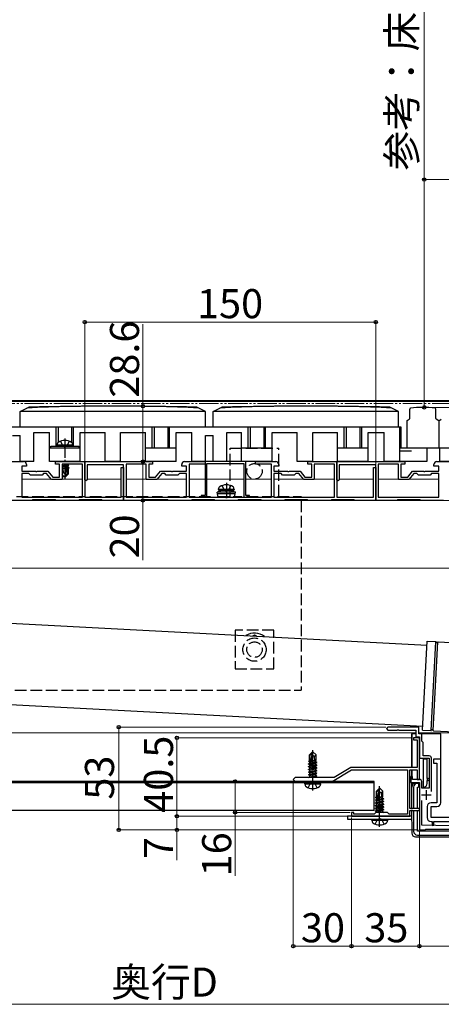
# Model space of a CAD drawing. Extents: x 0 to 1750, y 0 to 2617.
# Drawn here: x 526 to 744, y 330 to 838 of the extents above; entities that cross this region are included whole.
import ezdxf

# ---------------------------------------------------------------- set-up
doc = ezdxf.new("R2010")
doc.units = 0
for name, pattern in [('YCENTER_1', [13, 10, -1, 1, -1]), ('YDIVIDE_1', [15, 10, -1, 1, -1, 1, -1]), ('YHIDDEN_1', [4, 3, -1])]:
    doc.linetypes.add(name, pattern=pattern)
for name, color, linetype, lineweight in [('YKK_11', 7, 'CONTINUOUS', 30), ('YKK_12', 2, 'CONTINUOUS', 13), ('YKK_13', 4, 'CONTINUOUS', 30), ('YKK_D', 6, 'CONTINUOUS', 13)]:
    doc.layers.add(name, color=color, linetype=linetype, lineweight=lineweight)
doc.styles.add('text-b', font='txt')

msp = doc.modelspace()

# ---------------------------------------------------------------- linework, layer by layer
at = {"layer": 'YKK_11', "linetype": 'ByBlock', "lineweight": -2, "ltscale": 0.5}
for p, q in [((518, 610), (528.5, 610)), ((545, 608.6), (545, 610)), ((545, 610), (560, 610)), ((560, 610), (560, 591.6)), ((560, 610), (595, 610)), ((560, 600.6), (560, 610)), ((595, 610), (595, 608.6)), ((611.5, 610), (622, 610)), ((643, 610), (622, 610)), ((622, 610), (622, 592.6)), ((622, 610), (622, 608.6)), ((643, 592.6), (643, 610)), ((648, 608.6), (648, 610)), ((648, 610), (658.5, 610)), ((675, 608.6), (675, 610)), ((675, 610), (690, 610)), ((690, 610), (725, 610)), ((690, 600.6), (690, 610)), ((690, 610), (690, 591.6)), ((725, 610), (725, 608.6)), ((741.5, 610), (752, 610)), ((530, 607.7), (527.5, 607.7)), ((527.5, 607.7), (527.5, 605)), ((527.5, 605), (534.54, 605)), ((530, 608.5), (530, 607.7)), ((534.54, 605), (534.73, 604.88)), ((534.73, 604.88), (535.27, 604.88)), ((535.27, 604.88), (535.46, 605)), ((535.46, 605), (541, 605)), ((541, 605), (543.5, 602)), ((547, 608.6), (545, 608.6)), ((547, 602), (547, 608.6)), ((558.8, 608.6), (548.3, 608.6)), ((548.3, 608.6), (548.3, 600.7)), ((558.8, 591.6), (558.8, 608.6)), ((580, 608.3), (561.2, 608.3)), ((561.2, 608.3), (561.2, 600.6)), ((578.8, 591.6), (578.8, 607)), ((578.8, 607), (580, 607)), ((580, 590), (580, 608.3)), ((580, 607), (580, 590)), ((591.7, 608.6), (581.3, 608.6)), ((581.3, 608.6), (581.3, 591.6)), ((591.7, 600.7), (591.7, 608.6)), ((595, 608.6), (593, 608.6)), ((593, 608.6), (593, 602)), ((596.5, 602), (599, 605)), ((599, 605), (604.54, 605)), ((604.54, 605), (604.73, 604.88)), ((604.73, 604.88), (605.27, 604.88)), ((605.27, 604.88), (605.46, 605)), ((605.46, 605), (612.5, 605)), ((610, 607.7), (610, 608.5)), ((612.5, 607.7), (610, 607.7)), ((612.5, 605), (612.5, 607.7)), ((622, 608.6), (613.8, 608.6)), ((613.8, 608.6), (613.8, 591.6)), ((623, 591.6), (623, 609)), ((623, 609), (642, 609)), ((642, 609), (642, 591.6)), ((656.2, 608.6), (648, 608.6)), ((656.2, 591.6), (656.2, 608.6)), ((660, 607.7), (657.5, 607.7)), ((657.5, 607.7), (657.5, 605)), ((657.5, 605), (664.54, 605)), ((660, 608.5), (660, 607.7)), ((664.54, 605), (664.73, 604.88)), ((664.73, 604.88), (665.27, 604.88)), ((665.27, 604.88), (665.46, 605)), ((665.46, 605), (671, 605)), ((671, 605), (673.5, 602)), ((677, 608.6), (675, 608.6)), ((677, 602), (677, 608.6)), ((688.8, 608.6), (678.3, 608.6)), ((678.3, 608.6), (678.3, 600.7)), ((688.8, 591.6), (688.8, 608.6)), ((710, 608.3), (691.2, 608.3)), ((691.2, 608.3), (691.2, 600.6)), ((708.8, 591.6), (708.8, 607)), ((708.8, 607), (710, 607)), ((710, 590), (710, 608.3)), ((710, 607), (710, 590)), ((721.7, 608.6), (711.3, 608.6)), ((711.3, 608.6), (711.3, 591.6)), ((721.7, 600.7), (721.7, 608.6)), ((725, 608.6), (723, 608.6)), ((723, 608.6), (723, 602)), ((726.5, 602), (729, 605)), ((729, 605), (734.54, 605)), ((734.54, 605), (734.73, 604.88)), ((734.73, 604.88), (735.27, 604.88)), ((735.27, 604.88), (735.46, 605)), ((735.46, 605), (742.5, 605)), ((740, 607.7), (740, 608.5)), ((742.5, 607.7), (740, 607.7)), ((742.5, 605), (742.5, 607.7)), ((531.2, 603.8), (527.5, 603.8)), ((527.5, 603.8), (527.5, 591.6)), ((532, 603), (531.2, 603.8)), ((538, 603), (532, 603)), ((538.8, 603.8), (538, 603)), ((540.31, 603.8), (538.8, 603.8)), ((542.89, 600.7), (540.31, 603.8)), ((548.3, 600.7), (542.89, 600.7)), ((543.5, 602), (547, 602)), ((560.6, 600), (560, 600.6)), ((561.2, 600.6), (560.6, 600)), ((597.11, 600.7), (591.7, 600.7)), ((593, 602), (596.5, 602)), ((599.69, 603.8), (597.11, 600.7)), ((601.2, 603.8), (599.69, 603.8)), ((602, 603), (601.2, 603.8)), ((608, 603), (602, 603)), ((608.8, 603.8), (608, 603)), ((612.5, 603.8), (608.8, 603.8)), ((612.5, 591.6), (612.5, 603.8)), ((661.2, 603.8), (657.5, 603.8)), ((657.5, 603.8), (657.5, 591.6)), ((662, 603), (661.2, 603.8)), ((668, 603), (662, 603)), ((668.8, 603.8), (668, 603)), ((670.31, 603.8), (668.8, 603.8)), ((672.89, 600.7), (670.31, 603.8)), ((678.3, 600.7), (672.89, 600.7)), ((673.5, 602), (677, 602)), ((690.6, 600), (690, 600.6)), ((691.2, 600.6), (690.6, 600)), ((727.11, 600.7), (721.7, 600.7)), ((723, 602), (726.5, 602)), ((729.69, 603.8), (727.11, 600.7)), ((731.2, 603.8), (729.69, 603.8)), ((732, 603), (731.2, 603.8)), ((738, 603), (732, 603)), ((738.8, 603.8), (738, 603)), ((742.5, 603.8), (738.8, 603.8)), ((742.5, 591.6), (742.5, 603.8)), ((532.85, 590), (521.15, 590)), ((527.5, 591.6), (558.8, 591.6)), ((533.15, 590.3), (532.85, 590)), ((544.85, 590.3), (533.15, 590.3)), ((545.15, 590), (544.85, 590.3)), ((556.85, 590), (545.15, 590)), ((557.15, 590.3), (556.85, 590)), ((568.85, 590.3), (557.15, 590.3)), ((560, 591.6), (578.8, 591.6)), ((569.15, 590), (568.85, 590.3)), ((580, 590), (569.15, 590)), ((590.85, 590), (580, 590)), ((581.3, 591.6), (612.5, 591.6)), ((591.15, 590.3), (590.85, 590)), ((602.85, 590.3), (591.15, 590.3)), ((603.15, 590), (602.85, 590.3)), ((614.85, 590), (603.15, 590)), ((613.8, 591.6), (632.54, 591.6)), ((615.15, 590.3), (614.85, 590)), ((626.85, 590.3), (615.15, 590.3)), ((622, 592.6), (620, 592.6)), ((620, 592.6), (620, 591.6)), ((620, 591.6), (623, 591.6)), ((627.15, 590), (626.85, 590.3)), ((638.85, 590), (627.15, 590)), ((632.54, 591.6), (632.73, 591.48)), ((632.73, 591.48), (633.27, 591.48)), ((633.27, 591.48), (633.46, 591.6)), ((633.46, 591.6), (656.2, 591.6)), ((639.15, 590.3), (638.85, 590)), ((650.85, 590.3), (639.15, 590.3)), ((642, 591.6), (645, 591.6)), ((645, 592.6), (643, 592.6)), ((645, 591.6), (645, 592.6)), ((651.15, 590), (650.85, 590.3)), ((662.85, 590), (651.15, 590)), ((657.5, 591.6), (688.8, 591.6)), ((663.15, 590.3), (662.85, 590)), ((674.85, 590.3), (663.15, 590.3)), ((675.15, 590), (674.85, 590.3)), ((686.85, 590), (675.15, 590)), ((687.15, 590.3), (686.85, 590)), ((698.85, 590.3), (687.15, 590.3)), ((690, 591.6), (708.8, 591.6)), ((699.15, 590), (698.85, 590.3)), ((710, 590), (699.15, 590)), ((720.85, 590), (710, 590)), ((711.3, 591.6), (742.5, 591.6)), ((721.15, 590.3), (720.85, 590)), ((732.85, 590.3), (721.15, 590.3)), ((733.15, 590), (732.85, 590.3)), ((744.85, 590), (733.15, 590)), ((716.25, 473), (715.5, 472.25)), ((732.2, 473), (716.25, 473)), ((732.2, 469.5), (732.2, 473)), ((715.5, 472.25), (716.25, 471.5)), ((716.25, 471.5), (721.04, 471.5)), ((721.04, 471.5), (721.23, 471.62)), ((721.23, 471.62), (721.77, 471.62)), ((721.77, 471.62), (721.96, 471.5)), ((721.96, 471.5), (730.7, 471.5)), ((732.5, 467.5), (729.5, 467.5)), ((729.5, 467.5), (729.5, 466.5)), ((730.7, 471.5), (730.7, 468)), ((730.7, 468), (732.5, 468)), ((733.7, 469.5), (732.2, 469.5)), ((732.5, 468), (732.5, 461.96)), ((732.5, 446), (732.5, 467.5)), ((733.7, 465.8), (733.7, 469.5)), ((729.5, 466.5), (731.3, 466.5)), ((731.3, 466.5), (731.3, 461.96)), ((734.5, 465), (733.7, 465.8)), ((734.5, 458.2), (734.5, 465)), ((731.3, 461.96), (731.42, 461.78)), ((731.42, 461.23), (731.3, 461.04)), ((731.3, 461.04), (731.3, 452.2)), ((731.42, 461.78), (731.42, 461.23)), ((732.5, 461.96), (732.62, 461.78)), ((732.62, 461.23), (732.5, 461.04)), ((732.5, 461.04), (732.5, 457)), ((732.62, 461.78), (732.62, 461.23)), ((737.5, 458.2), (734.5, 458.2)), ((697.17, 452.2), (688.5, 447)), ((731.3, 452.2), (697.17, 452.2)), ((732.5, 457), (737.5, 457)), ((737.5, 457), (737.5, 441.5)), ((738.7, 439.8), (738.7, 457)), ((687.5, 445), (697.5, 451)), ((697.5, 451), (726.4, 451)), ((726.4, 451), (726.4, 428.1)), ((727.5, 431), (727.5, 451)), ((727.5, 451), (731.4, 451)), ((729, 447.5), (728, 447.5)), ((728, 447.5), (728, 444.5)), ((729, 446), (729, 447.5)), ((731.4, 451), (731.4, 446)), ((668.5, 447), (667.5, 446)), ((667.5, 446), (668.5, 445)), ((688.5, 447), (668.5, 447)), ((668.5, 445), (677.04, 445)), ((677.04, 445), (677.23, 445.12)), ((677.23, 445.12), (677.77, 445.12)), ((677.77, 445.12), (677.96, 445)), ((677.96, 445), (687.5, 445)), ((728, 444.5), (732.5, 444.5)), ((732.5, 446), (729, 446)), ((731.4, 446), (732.5, 446)), ((732.5, 444.5), (732.5, 420)), ((733.7, 441.5), (733.7, 444.8)), ((737.5, 441.5), (733.7, 441.5)), ((733.7, 422.5), (733.7, 435.13)), ((698.7, 429), (697.5, 429)), ((697.5, 429), (697.5, 427)), ((697.5, 427), (727.5, 427)), ((698.7, 428.1), (698.7, 429)), ((709.1, 428.1), (698.7, 428.1)), ((710, 429), (709.1, 428.1)), ((716, 429), (710, 429)), ((716.9, 428.1), (716, 429)), ((726.4, 428.1), (716.9, 428.1)), ((732.5, 431), (727.5, 431)), ((727.5, 427), (727.5, 430)), ((727.5, 430), (728.04, 430)), ((728.04, 430), (728.23, 430.12)), ((728.23, 430.12), (728.77, 430.12)), ((728.77, 430.12), (728.96, 430)), ((728.96, 430), (732.5, 430)), ((732.5, 430), (732.5, 431)), ((772.5, 421.5), (733.7, 422.5)), ((732.5, 420), (735.5, 420)), ((735.5, 420), (735.8, 420.3)), ((735.8, 420.3), (777.04, 420.3))]:
    msp.add_line(p, q, dxfattribs=at)
at = {"layer": 'YKK_11', "ltscale": 0.5}
for p, q in [((733.5, 438), (738.5, 438)), ((736, 440.5), (736, 435.5))]:
    msp.add_line(p, q, dxfattribs=at)
at = {"layer": 'YKK_11', "linetype": 'ByBlock', "lineweight": -2, "ltscale": 0.5}
for centre, radius, start, end in [((528.5, 608.5), 1.5, 0, 90), ((611.5, 608.5), 1.5, 90, 180), ((658.5, 608.5), 1.5, 0, 90), ((741.5, 608.5), 1.5, 90, 180), ((737.5, 457), 1.2, 0, 90), ((732.5, 444.8), 1.2, 0, 90)]:
    msp.add_arc(centre, radius, start, end, dxfattribs=at)
at = {"layer": 'YKK_12'}
for p, q in [((499.97, 641.5), (818, 641.5)), ((817, 641), (501, 641)), ((542.64, 601), (527.5, 601)), ((558.8, 601), (548.02, 601)), ((578.8, 601), (561.2, 601)), ((591.98, 601), (581.3, 601)), ((612.5, 601), (597.36, 601)), ((622, 601), (613.8, 601)), ((642, 601), (623, 601)), ((656.2, 601), (643, 601)), ((672.64, 601), (657.5, 601)), ((688.8, 601), (678.02, 601)), ((708.8, 601), (691.2, 601)), ((721.98, 601), (711.3, 601)), ((742.5, 601), (727.36, 601)), ((862.5, 590), (394, 590)), ((862.5, 555), (394, 555)), ((341.97, 470), (730.7, 470)), ((732.2, 470), (754.12, 470))]:
    msp.add_line(p, q, dxfattribs=at)
at = {"layer": 'YKK_13'}
for p, q in [((526.75, 635.9), (531.21, 638.13)), ((622.25, 635.9), (526.75, 635.9)), ((526.75, 628), (526.75, 635.9)), ((622.25, 635.9), (617.79, 638.13)), ((622.25, 628), (622.25, 635.9)), ((626.25, 635.9), (630.71, 638.13)), ((721.75, 635.9), (626.25, 635.9)), ((626.25, 628), (626.25, 635.9)), ((721.75, 635.9), (717.29, 638.13)), ((721.75, 628), (721.75, 635.9)), ((727.5, 632.27), (727.5, 637.07)), ((741, 632.27), (741, 637.07)), ((726, 630.73), (726, 617)), ((726.22, 631.15), (727.28, 631.85)), ((742.5, 631), (741.22, 631.85)), ((742.5, 631), (743.78, 631.85)), ((742.5, 631), (742.5, 617)), ((426, 628), (723, 628)), ((533.75, 610), (533.75, 625)), ((533.75, 625), (541.85, 625)), ((541.85, 610), (541.85, 625)), ((545.25, 618), (545.25, 628)), ((546.25, 628), (546.25, 619.88)), ((553.25, 628), (553.25, 619.88)), ((554.25, 618), (554.25, 628)), ((557.65, 610), (557.65, 625)), ((557.65, 625), (570.5, 625)), ((570.5, 610), (570.5, 625)), ((578.5, 625), (591.35, 625)), ((578.5, 610), (578.5, 625)), ((591.35, 610), (591.35, 625)), ((594.75, 617), (594.75, 628)), ((595.75, 628), (595.75, 617)), ((602.75, 628), (602.75, 617)), ((603.75, 617), (603.75, 628)), ((607.15, 610), (607.15, 625)), ((607.15, 625), (615.25, 625)), ((615.25, 610), (615.25, 625)), ((633.25, 610), (633.25, 625)), ((633.25, 625), (640.85, 625)), ((640.85, 610), (640.85, 625)), ((644.25, 617), (644.25, 628)), ((645.25, 628), (645.25, 617)), ((652.25, 628), (652.25, 617)), ((653.25, 617), (653.25, 628)), ((656.65, 610), (656.65, 625)), ((656.65, 625), (669.5, 625)), ((669.5, 610), (669.5, 625)), ((677.5, 625), (690.35, 625)), ((677.5, 610), (677.5, 625)), ((690.35, 610), (690.35, 625)), ((693.75, 617), (693.75, 628)), ((694.75, 628), (694.75, 617)), ((701.75, 628), (701.75, 617)), ((702.75, 617), (702.75, 628)), ((706.15, 625), (714.25, 625)), ((706.15, 610), (706.15, 625)), ((714.25, 610), (714.25, 625)), ((722.25, 628), (722.25, 610)), ((723, 628), (723, 617)), ((522.75, 623.5), (526.75, 623.5)), ((526.75, 610), (526.75, 623.5)), ((622.25, 610), (622.25, 623.5)), ((622.25, 623.5), (626.25, 623.5)), ((626.25, 610), (626.25, 623.5)), ((557.65, 617), (541.85, 617)), ((542.5, 618), (557, 618)), ((542.5, 617), (542.5, 618)), ((557, 617), (542.5, 617)), ((545.25, 617), (545.25, 617)), ((545.75, 618.5), (545.89, 619.3)), ((553.75, 618.5), (545.75, 618.5)), ((545.75, 618.5), (545.84, 618)), ((553.66, 618), (545.84, 618)), ((553.75, 618.5), (553.61, 619.3)), ((553.75, 618.5), (553.66, 618)), ((554.25, 617), (554.25, 617)), ((557, 618), (557, 617)), ((607.15, 617), (591.35, 617)), ((656.65, 617), (640.85, 617)), ((706.15, 617), (690.35, 617)), ((736.4, 617), (722.25, 617)), ((722.25, 615.5), (728.5, 615.5)), ((825, 617), (728.48, 617)), ((736.4, 617), (736.4, 610)), ((742.85, 617), (742.85, 610.5)), ((533.75, 610), (526.75, 610)), ((557.65, 610), (541.85, 610)), ((553.25, 610), (546.25, 610)), ((578.5, 610), (570.5, 610)), ((607.15, 610), (591.35, 610)), ((602.75, 610), (595.75, 610)), ((622.25, 610), (615.25, 610)), ((633.25, 610), (626.25, 610)), ((656.65, 610), (640.85, 610)), ((677.5, 610), (669.5, 610)), ((706.15, 610), (690.35, 610)), ((736.4, 610), (714.25, 610)), ((758.15, 610), (743.35, 610)), ((551.3, 608.57), (548.3, 607.89)), ((548.3, 607.66), (550.68, 608.05)), ((550.65, 607.95), (548.3, 607.56)), ((550.59, 607.67), (548.3, 607.16)), ((550.45, 606.97), (548.3, 606.49)), ((550.33, 606.4), (548.3, 606.4)), ((550.38, 606.68), (548.67, 606.4)), ((549.01, 604.35), (548.85, 606.4)), ((550.66, 608.01), (549.75, 603.62)), ((551.08, 608.12), (549.9, 602.42)), ((550.33, 606.42), (550.25, 606.4)), ((551.08, 608.12), (551.85, 608.25)), ((551.85, 608.15), (551.14, 608.03)), ((551.15, 607.95), (551.15, 603.67)), ((551.3, 607.83), (551.15, 607.8)), ((551.3, 607.17), (551.15, 607.13)), ((551.75, 606.91), (551.15, 606.81)), ((551.75, 606.69), (551.15, 606.58)), ((551.45, 606.4), (551.15, 606.4)), ((551.3, 608.6), (551.3, 608.57)), ((551.85, 608.25), (551.3, 608.57)), ((551.85, 608.15), (551.3, 607.83)), ((551.3, 607.83), (551.3, 607.17)), ((551.75, 606.91), (551.3, 607.17)), ((551.75, 606.69), (551.45, 606.52)), ((551.45, 606.52), (551.45, 603.55)), ((551.75, 606.91), (551.75, 606.69)), ((551.85, 608.25), (551.85, 608.15)), ((549.01, 604.35), (548.3, 603.76)), ((549.6, 602), (548.3, 603.3)), ((549.75, 603.62), (549.01, 604.35)), ((549.75, 603.62), (549.6, 602)), ((549.6, 602), (549.9, 602)), ((549.75, 603.62), (549.75, 602)), ((551.15, 603.67), (549.9, 602.42)), ((549.9, 602), (551.45, 603.55)), ((549.9, 602.42), (549.9, 602)), ((630.5, 595.1), (628.25, 594.28)), ((629, 595.6), (629.14, 596.4)), ((637, 595.6), (629, 595.6)), ((629, 595.6), (629.09, 595.1)), ((636.91, 595.1), (629.09, 595.1)), ((635.5, 595.1), (630.5, 595.1)), ((635.5, 595.1), (637.75, 594.28)), ((637, 595.6), (636.86, 596.4)), ((637, 595.6), (636.91, 595.1)), ((637.75, 594.28), (628.25, 594.28)), ((628.78, 591.6), (628.25, 594.28)), ((637.55, 593.29), (628.45, 593.29)), ((628.78, 591.6), (637.22, 591.6)), ((637.22, 591.6), (637.75, 594.28)), ((466.82, 529.49), (736.44, 515.36)), ((647.5, 520.51), (646.72, 520.06)), ((648.43, 519.97), (647.5, 520.51)), ((734.14, 471.42), (736.55, 517.35)), ((736.55, 517.35), (740.87, 517.13)), ((742.21, 517.06), (756.52, 516.31)), ((734.24, 473.41), (463.16, 487.62)), ((728.35, 469.5), (728.42, 452.2)), ((728.36, 469.5), (728.35, 469.5)), ((728.36, 469.5), (728.52, 469.5)), ((728.52, 469.5), (728.52, 452.2)), ((730.7, 469.5), (728.52, 469.5)), ((743.5, 469.5), (732.5, 469.5)), ((734.14, 471.42), (738.46, 471.19)), ((739.8, 471.12), (754.11, 470.37)), ((743.5, 456.5), (743.5, 469.5)), ((677.35, 460.2), (675.8, 458.65)), ((675.8, 455.68), (675.8, 458.65)), ((675.8, 458.65), (676.1, 458.53)), ((676.1, 458.53), (677.35, 459.78)), ((676.1, 454.25), (676.1, 458.53)), ((676.17, 454.08), (677.35, 459.78)), ((676.59, 454.2), (677.5, 458.58)), ((677.65, 460.2), (677.35, 460.2)), ((677.35, 459.78), (677.35, 460.2)), ((677.5, 458.58), (677.5, 460.2)), ((677.5, 458.58), (677.65, 460.2)), ((677.5, 458.58), (678.24, 457.85)), ((677.65, 460.2), (679.2, 458.65)), ((678.24, 457.85), (679.2, 458.65)), ((678.24, 457.85), (678.4, 455.8)), ((679.2, 455.8), (679.2, 458.65)), ((675.4, 454.05), (675.95, 454.37)), ((675.4, 454.05), (676.11, 454.17)), ((676.17, 454.08), (675.4, 453.95)), ((675.4, 453.95), (675.4, 454.05)), ((675.4, 453.95), (675.95, 453.64)), ((675.4, 452.65), (679.6, 453.35)), ((679.6, 453.25), (675.4, 452.55)), ((675.4, 452.65), (675.95, 452.97)), ((675.4, 452.55), (675.4, 452.65)), ((675.4, 452.55), (675.95, 452.24)), ((675.5, 455.51), (675.8, 455.68)), ((675.5, 455.51), (676.1, 455.63)), ((675.5, 455.3), (675.5, 455.51)), ((675.5, 455.3), (676.1, 455.39)), ((675.5, 455.3), (675.95, 455.04)), ((675.8, 455.8), (676.1, 455.8)), ((675.95, 455.04), (676.1, 455.07)), ((675.95, 454.37), (675.95, 455.04)), ((675.95, 454.37), (676.1, 454.4)), ((675.95, 453.64), (679.05, 454.34)), ((675.95, 452.97), (679.05, 453.67)), ((675.95, 452.97), (675.95, 453.64)), ((675.95, 452.24), (679.05, 452.94)), ((675.95, 451.57), (679.05, 452.27)), ((675.95, 451.57), (675.95, 452.24)), ((679.6, 454.65), (676.57, 454.15)), ((676.6, 454.25), (679.6, 454.75)), ((676.66, 454.53), (679.05, 455.07)), ((676.8, 455.23), (679.05, 455.74)), ((676.87, 455.52), (678.58, 455.8)), ((676.92, 455.79), (677, 455.8)), ((676.92, 455.8), (679.2, 455.8)), ((679.2, 455.8), (679.05, 455.74)), ((679.05, 455.07), (679.05, 455.74)), ((679.6, 454.75), (679.05, 455.07)), ((679.6, 454.65), (679.05, 454.34)), ((679.05, 453.67), (679.05, 454.34)), ((679.6, 453.35), (679.05, 453.67)), ((679.6, 453.25), (679.05, 452.94)), ((679.05, 452.27), (679.05, 452.94)), ((679.6, 451.95), (679.05, 452.27)), ((679.6, 454.65), (679.6, 454.75)), ((679.6, 453.25), (679.6, 453.35)), ((734.5, 456.5), (734.5, 442)), ((736.5, 456.5), (734.5, 456.5)), ((736.5, 446.5), (736.5, 456.5)), ((739.7, 456.5), (739.7, 454.5)), ((743.5, 456.5), (739.7, 456.5)), ((739.7, 454.5), (741.5, 454.5)), ((741.5, 454.5), (741.5, 434)), ((743.5, 434), (743.5, 456.5)), ((675.4, 451.25), (679.6, 451.95)), ((679.6, 451.85), (675.4, 451.15)), ((675.4, 451.25), (675.95, 451.57)), ((675.4, 451.15), (675.4, 451.25)), ((675.4, 451.15), (675.95, 450.84)), ((675.4, 449.85), (679.6, 450.55)), ((679.6, 450.45), (675.4, 449.75)), ((675.4, 449.85), (675.95, 450.17)), ((675.4, 449.75), (675.4, 449.85)), ((675.4, 449.75), (675.95, 449.44)), ((675.4, 448.45), (679.6, 449.15)), ((679.6, 449.05), (675.4, 448.35)), ((675.4, 448.45), (675.95, 448.77)), ((675.4, 448.35), (675.4, 448.45)), ((675.4, 448.35), (675.95, 448.04)), ((675.4, 447.05), (679.6, 447.75)), ((675.4, 447.05), (675.95, 447.37)), ((675.4, 447), (675.4, 447.05)), ((679.6, 447.65), (675.7, 447)), ((675.95, 450.84), (679.05, 451.54)), ((675.95, 450.17), (679.05, 450.87)), ((675.95, 450.17), (675.95, 450.84)), ((675.95, 449.44), (679.05, 450.14)), ((675.95, 448.77), (679.05, 449.47)), ((675.95, 448.77), (675.95, 449.44)), ((675.95, 448.04), (679.05, 448.74)), ((675.95, 447.37), (679.05, 448.07)), ((675.95, 447.37), (675.95, 448.04)), ((677.58, 447), (679.05, 447.34)), ((679.6, 451.85), (679.05, 451.54)), ((679.05, 450.87), (679.05, 451.54)), ((679.6, 450.55), (679.05, 450.87)), ((679.6, 450.45), (679.05, 450.14)), ((679.05, 449.47), (679.05, 450.14)), ((679.6, 449.15), (679.05, 449.47)), ((679.6, 449.05), (679.05, 448.74)), ((679.05, 448.07), (679.05, 448.74)), ((679.6, 447.75), (679.05, 448.07)), ((679.6, 447.65), (679.05, 447.34)), ((679.05, 447), (679.05, 447.34)), ((679.6, 451.85), (679.6, 451.95)), ((679.6, 450.45), (679.6, 450.55)), ((679.6, 449.05), (679.6, 449.15)), ((679.6, 447.65), (679.6, 447.75)), ((728.42, 451), (728.44, 447.5)), ((728.52, 451), (728.52, 447.5)), ((709.1, 445), (359.1, 445)), ((709.1, 444.2), (359.1, 444.2)), ((673.5, 443.7), (673.59, 444.2)), ((673.5, 443.7), (673.64, 442.9)), ((673.5, 443.7), (681.5, 443.7)), ((673.59, 444.2), (681.41, 444.2)), ((681.5, 443.7), (681.36, 442.9)), ((681.5, 443.7), (681.41, 444.2)), ((709.1, 430), (709.1, 445)), ((728.45, 444.5), (728.5, 431)), ((728.52, 444.5), (728.52, 442)), ((729.5, 442), (729.5, 431)), ((731.5, 444), (730.53, 444)), ((732, 444), (731.5, 444)), ((731.5, 431), (731.5, 442)), ((731.5, 442), (732, 442)), ((732, 444), (732, 442)), ((736.5, 446.5), (736.5, 445.5)), ((737, 446.5), (736.5, 446.5)), ((736.5, 444), (736.5, 445.5)), ((736.5, 445.5), (737, 445.5)), ((710.01, 436.81), (710.31, 436.98)), ((710.01, 436.81), (710.61, 436.93)), ((711.86, 441.5), (710.31, 439.95)), ((710.31, 436.98), (710.31, 439.95)), ((710.31, 439.95), (710.61, 439.83)), ((710.31, 437.1), (710.61, 437.1)), ((710.61, 439.83), (711.86, 441.08)), ((710.61, 435.55), (710.61, 439.83)), ((710.68, 435.38), (711.86, 441.08)), ((711.1, 435.49), (712.01, 439.88)), ((711.32, 436.53), (713.56, 437.03)), ((711.38, 436.82), (713.1, 437.1)), ((711.43, 437.09), (711.52, 437.1)), ((711.44, 437.1), (713.71, 437.1)), ((712.16, 441.5), (711.86, 441.5)), ((711.86, 441.08), (711.86, 441.5)), ((712.01, 439.88), (712.01, 441.5)), ((712.01, 439.88), (712.16, 441.5)), ((712.01, 439.88), (712.76, 439.15)), ((712.16, 441.5), (713.71, 439.95)), ((712.76, 439.15), (713.71, 439.95)), ((712.76, 439.15), (712.91, 437.1)), ((713.71, 437.1), (713.56, 437.03)), ((713.56, 436.37), (713.56, 437.03)), ((713.71, 437.1), (713.71, 439.95)), ((709.91, 435.35), (710.46, 435.67)), ((709.91, 435.35), (710.63, 435.47)), ((710.68, 435.38), (709.91, 435.25)), ((709.91, 435.25), (709.91, 435.35)), ((709.91, 435.25), (710.46, 434.93)), ((709.91, 433.95), (714.11, 434.65)), ((714.11, 434.55), (709.91, 433.85)), ((709.91, 433.95), (710.46, 434.27)), ((709.91, 433.85), (709.91, 433.95)), ((709.91, 433.85), (710.46, 433.53)), ((709.91, 432.55), (714.11, 433.25)), ((714.11, 433.15), (709.91, 432.45)), ((709.91, 432.55), (710.46, 432.87)), ((709.91, 432.45), (709.91, 432.55)), ((709.91, 432.45), (710.46, 432.13)), ((709.91, 431.15), (714.11, 431.85)), ((710.01, 436.59), (710.01, 436.81)), ((710.01, 436.59), (710.61, 436.69)), ((710.01, 436.59), (710.46, 436.33)), ((710.46, 436.33), (710.62, 436.37)), ((710.46, 435.67), (710.46, 436.33)), ((710.46, 435.67), (710.61, 435.7)), ((710.46, 434.93), (713.56, 435.63)), ((710.46, 434.27), (713.56, 434.97)), ((710.46, 434.27), (710.46, 434.93)), ((710.46, 433.53), (713.56, 434.23)), ((710.46, 432.87), (713.56, 433.57)), ((710.46, 432.87), (710.46, 433.53)), ((710.46, 432.13), (713.56, 432.83)), ((710.46, 431.47), (713.56, 432.17)), ((710.46, 431.47), (710.46, 432.13)), ((714.11, 435.95), (711.09, 435.45)), ((711.12, 435.55), (714.11, 436.05)), ((711.17, 435.83), (713.56, 436.37)), ((714.11, 436.05), (713.56, 436.37)), ((714.11, 435.95), (713.56, 435.63)), ((713.56, 434.97), (713.56, 435.63)), ((714.11, 434.65), (713.56, 434.97)), ((714.11, 434.55), (713.56, 434.23)), ((713.56, 433.57), (713.56, 434.23)), ((714.11, 433.25), (713.56, 433.57)), ((714.11, 433.15), (713.56, 432.83)), ((713.56, 432.17), (713.56, 432.83)), ((714.11, 431.85), (713.56, 432.17)), ((714.11, 435.95), (714.11, 436.05)), ((714.11, 434.55), (714.11, 434.65)), ((714.11, 433.15), (714.11, 433.25)), ((714.11, 431.75), (714.11, 431.85)), ((736.5, 432), (736.5, 426.3)), ((741.5, 434), (738.5, 434)), ((738.5, 426.3), (738.5, 432)), ((738.5, 432), (741.5, 432)), ((709.1, 430), (359.1, 430)), ((728.51, 427), (695.51, 427)), ((695.51, 427), (695.51, 425.5)), ((714.11, 431.75), (709.91, 431.05)), ((709.91, 431.15), (710.46, 431.47)), ((709.91, 431.05), (709.91, 431.15)), ((709.91, 431.05), (710.46, 430.73)), ((709.91, 429.75), (714.11, 430.45)), ((714.11, 430.35), (709.91, 429.65)), ((709.91, 429.75), (710.46, 430.07)), ((709.91, 429.65), (709.91, 429.75)), ((709.91, 429.65), (710.46, 429.33)), ((710.46, 430.73), (713.56, 431.43)), ((710.46, 430.07), (713.56, 430.77)), ((710.46, 430.07), (710.46, 430.73)), ((710.46, 429.33), (713.56, 430.03)), ((710.46, 429), (710.46, 429.33)), ((711.94, 429), (713.56, 429.37)), ((714.11, 431.75), (713.56, 431.43)), ((713.56, 430.77), (713.56, 431.43)), ((714.11, 430.45), (713.56, 430.77)), ((714.11, 430.35), (713.56, 430.03)), ((713.56, 429.37), (713.56, 430.03)), ((714.11, 429.05), (713.56, 429.37)), ((713.81, 429), (714.11, 429.05)), ((714.11, 430.35), (714.11, 430.45)), ((714.11, 429), (714.11, 429.05)), ((728.5, 430.3), (728.55, 418.34)), ((728.51, 425.5), (728.51, 427)), ((729.5, 430), (729.5, 419.3)), ((731.5, 419.3), (731.5, 430)), ((695.51, 425.5), (728.51, 425.5)), ((708.01, 425), (708.1, 425.5)), ((708.01, 425), (708.15, 424.2)), ((708.01, 425), (716.01, 425)), ((708.1, 425.5), (715.93, 425.5)), ((716.01, 425), (715.87, 424.2)), ((716.01, 425), (715.93, 425.5)), ((816.5, 426.3), (738.5, 426.3)), ((738.5, 424.3), (739, 424.3)), ((739, 424.3), (739, 423.3)), ((739, 423.3), (740, 423.3)), ((739, 423.3), (739, 422.8)), ((740, 424.3), (815, 424.3)), ((740, 423.3), (740, 424.3)), ((740, 422.8), (740, 423.3)), ((754, 419.3), (731.5, 419.3)), ((731.5, 417.3), (823.5, 417.3)), ((730.55, 416.35), (824.45, 416.35))]:
    msp.add_line(p, q, dxfattribs=at)
at = {"layer": 'YKK_13', "linetype": 'YHIDDEN_1'}
for p, q in [((547.49, 620.5), (548.61, 618.26)), ((552.01, 620.5), (550.9, 618.26)), ((548.61, 618.26), (549.75, 617.65)), ((550.9, 618.26), (549.75, 617.65)), ((630.74, 597.6), (631.85, 595.36)), ((631.85, 595.36), (633, 594.75)), ((634.14, 595.36), (633, 594.75)), ((635.26, 597.6), (634.14, 595.36)), ((675.2, 441.72), (676.35, 444.04)), ((676.35, 444.04), (677.5, 444.65)), ((678.64, 444.04), (677.5, 444.65)), ((679.8, 441.72), (678.64, 444.04)), ((709.71, 423.02), (710.87, 425.34)), ((710.87, 425.34), (712.01, 425.95)), ((713.16, 425.34), (712.01, 425.95)), ((714.31, 423.02), (713.16, 425.34))]:
    msp.add_line(p, q, dxfattribs=at)
at = {"layer": 'YKK_13', "linetype": 'YCENTER_1'}
for p, q in [((549.75, 621.9), (549.75, 601)), ((633, 599), (633, 591.1)), ((677.5, 440.3), (677.5, 461.2)), ((712.01, 421.6), (712.01, 442.5))]:
    msp.add_line(p, q, dxfattribs=at)
at = {"layer": 'YKK_13', "linetype": 'YHIDDEN_1', "ltscale": 2}
for p, q in [((635, 592), (635, 617)), ((635, 617), (660, 617)), ((660, 592), (660, 617)), ((524.9, 592), (560.3, 592)), ((562.7, 592), (600.1, 592)), ((602.9, 592), (625.8, 592)), ((628.5, 592), (641, 592)), ((643.4, 592), (671.5, 592)), ((671.5, 592), (671.5, 591.8)), ((671.5, 590), (671.5, 492)), ((657.5, 523), (637.5, 523)), ((637.5, 523), (637.5, 503)), ((657.5, 503), (657.5, 523)), ((637.5, 503), (657.5, 503)), ((380, 492), (671.5, 492))]:
    msp.add_line(p, q, dxfattribs=at)
at = {"layer": 'YKK_13', "linetype": 'ByBlock'}
for p, q in [((738.64, 471.28), (741.04, 517.02)), ((739.64, 471.22), (742.03, 516.97))]:
    msp.add_line(p, q, dxfattribs=at)
at = {"layer": 'YKK_13', "linetype": 'YHIDDEN_1', "ltscale": 2}
for centre, radius in [((647.5, 605), 4), ((647.5, 513), 6), ((647.5, 513), 4)]:
    msp.add_circle(centre, radius, dxfattribs=at)
at = {"layer": 'YKK_13'}
for centre, radius, start, end in [((574.5, -361.45), 1000.05, 87.46053, 92.53947), ((574.5, -1361.4), 2000, 88.75982, 91.24018), ((674, -361.45), 1000.05, 87.46053, 92.53947), ((674, -1361.4), 2000, 88.75982, 91.24018), ((728, 637.07), 0.5, 97.9281, 180), ((734.25, 592.19), 45.81, 82.0721, 97.9281), ((740.5, 637.07), 0.5, 0, 82.0721), ((726.5, 630.73), 0.5, 123.6901, 179.9996), ((727, 632.27), 0.5, 303.6901, 0), ((741.5, 632.27), 0.5, 180, 236.3099), ((546.78, 619.15), 0.9, 122.0559, 170), ((549.75, 614.4), 6.5, 57.9441, 122.0559), ((552.72, 619.15), 0.9, 10, 57.9441), ((743.35, 610.5), 0.5, 180, 270), ((550.9, 607.95), 0.248, 0, 167.191), ((630.03, 596.25), 0.9, 122.0559, 170), ((633, 591.5), 6.5, 57.9441, 122.0559), ((635.97, 596.25), 0.9, 10, 57.9441), ((647.5, 513), 8.5, 52.5082, 121.4918), ((647.5, 513), 7.05, 80.5779, 82.7819), ((740.86, 516.93), 0.2, 13.6015, 87), ((741.54, 517.09), 0.5, 193.6015, 340.3985), ((742.2, 516.86), 0.2, 87, 160.3985), ((738.47, 471.39), 0.2, 267, 340.3985), ((739.13, 471.15), 0.5, 13.6015, 160.3985), ((739.81, 471.32), 0.2, 193.6015, 267), ((676.35, 454.25), 0.248, 180, 347.191), ((674.53, 443.06), 0.9, 190, 237.9441), ((677.5, 447.8), 6.5, 237.9441, 302.0559), ((680.47, 443.06), 0.9, 302.0559, 350), ((734.5, 444), 2, 270, 0), ((737, 446), 0.5, 0, 90), ((737, 446), 0.5, 270, 0), ((710.86, 435.55), 0.248, 180, 347.191), ((738.5, 432), 2, 90, 180), ((741.5, 434), 2, 270, 0), ((709.04, 424.36), 0.9, 190, 237.9441), ((712.01, 429.1), 6.5, 237.9441, 302.0559), ((714.99, 424.36), 0.9, 302.0559, 350), ((738.5, 426.3), 2, 180, 270), ((739.5, 422.8), 0.5, 180, 270), ((739.5, 422.8), 0.5, 270, 0), ((730.55, 418.35), 2, 180.2143, 270)]:
    msp.add_arc(centre, radius, start, end, dxfattribs=at)
for centre, major_axis, ratio, start_param, end_param in [((730.53, 442), (-2, 0), 0.998135, 4.712389, 6.283185), ((731.5, 442), (-2, 0), 0.998135, 4.712389, 6.283185), ((731.5, 419.31), (1.42, 1.42), 0.99628, 2.358058, 3.925127)]:
    msp.add_ellipse(centre, major_axis=major_axis, ratio=ratio, start_param=start_param, end_param=end_param, dxfattribs=at)
at = {"layer": 'YKK_D'}
for p, q in [((735, 755.5), (735, 951.01)), ((911, 755.5), (734, 755.5)), ((735, 638), (735, 755.5)), ((560, 610), (560, 683)), ((560, 682), (710, 682)), ((589.98, 638.6), (589.98, 680.96)), ((710, 607.7), (710, 683)), ((575.51, 638.6), (590.98, 638.6)), ((589.98, 610), (589.98, 638.6)), ((747.7, 638), (734, 638)), ((590, 610), (590, 590)), ((590, 559.13), (590, 590)), ((715.25, 473), (576.5, 473)), ((577.5, 420), (577.5, 473)), ((728.8, 467.5), (606.5, 467.5)), ((607.5, 427), (607.5, 467.5)), ((665.58, 445), (636.5, 445)), ((637.5, 445), (637.5, 429)), ((667.5, 445), (667.5, 359)), ((696.8, 427), (606.5, 427)), ((696.8, 427), (606.5, 427)), ((607.5, 427), (607.5, 420)), ((696.8, 429), (636.5, 429)), ((637.5, 429), (637.5, 396.32)), ((697.5, 426.3), (697.5, 359)), ((697.5, 426.3), (697.5, 359)), ((731.8, 420), (576.5, 420)), ((731.8, 420), (606.5, 420)), ((607.5, 420), (607.5, 404.4)), ((732.5, 419.3), (732.5, 359)), ((732.5, 419.3), (732.5, 359)), ((697.5, 360), (667.5, 360)), ((732.5, 360), (697.5, 360)), ((825, 360), (732.5, 360)), ((320, 330), (885, 330))]:
    msp.add_line(p, q, dxfattribs=at)
at = {"layer": 'YKK_D', "linetype": 'YDIVIDE_1'}
msp.add_line((824, 640), (184, 640), dxfattribs=at)
at = {"layer": 'YKK_D', "linetype": 'ByBlock', "lineweight": -2}
for centre in [(735, 755.5), (560, 682), (710, 682), (589.98, 638.6), (735, 638), (589.98, 610), (590, 610), (590, 590), (577.5, 473), (607.5, 467.5), (637.5, 445), (607.5, 427), (607.5, 427), (637.5, 429), (577.5, 420), (607.5, 420), (667.5, 360), (697.5, 360), (697.5, 360), (732.5, 360), (732.5, 360)]:
    msp.add_circle(centre, 0.875, dxfattribs=at)

# ---------------------------------------------------------------- texts
at = {"layer": 'YKK_D', "style": 'text-b'}
for s, p in [('参考：床段差＝117.5', (730.87, 760.23)), ('28.6', (587.98, 642.99)), ('20', (588, 560.02)), ('40.5', (605.5, 428.84)), ('53', (575.1, 435.59)), ('16', (635.5, 396.02)), ('7', (605.5, 404.96))]:
    msp.add_text(s, height=15, rotation=90, dxfattribs=at).set_placement(p)
for s, p in [('150', (617.87, 684)), ('30', (671.42, 362)), ('35', (704.09, 362)), ('奥行D', (573.65, 333.96))]:
    msp.add_text(s, height=15, dxfattribs=at).set_placement(p)

doc.saveas('drawing.dxf')
